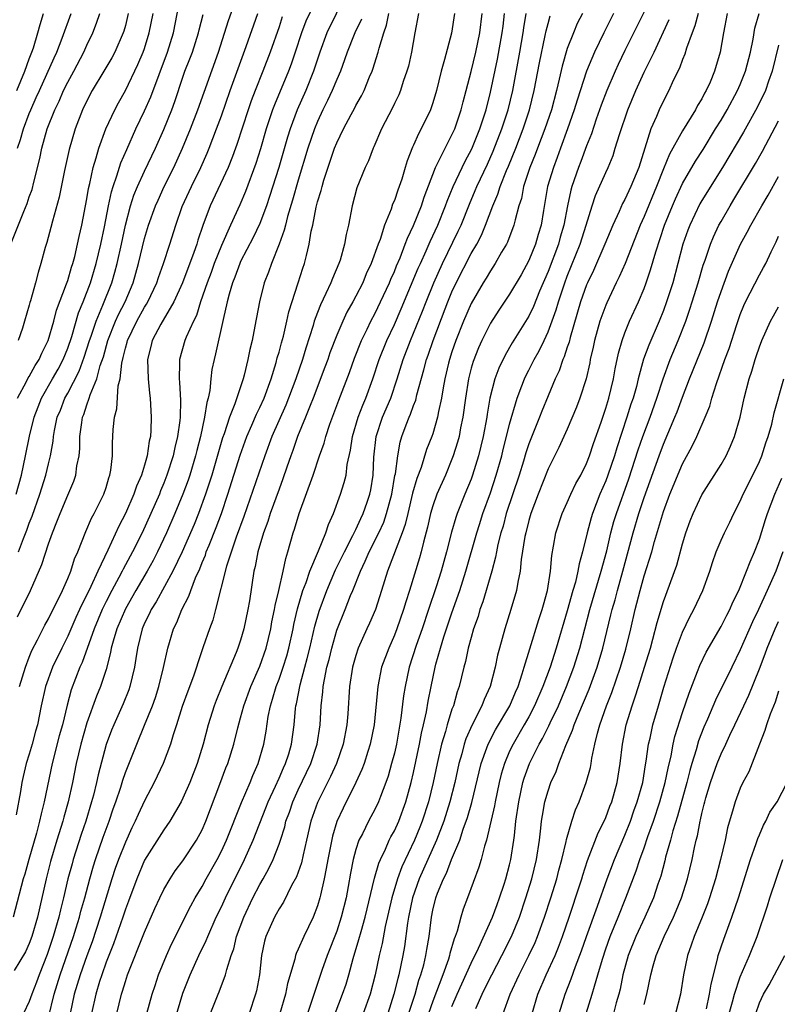
# Model space of a CAD drawing. Units: inches. Extents: x 2496512 to 2499000, y 1476000 to 1479000.
# Drawn here: x 2497234 to 2497313, y 1476098 to 1476200 of the extents above; entities that cross this region are included whole.
import ezdxf

# ---------------------------------------------------------------- set-up
doc = ezdxf.new("R2010")
doc.units = ezdxf.units.IN
doc.header["$MEASUREMENT"] = 0
doc.layers.add('LD24961476_2ft', color=226, linetype='Continuous')

msp = doc.modelspace()

# ---------------------------------------------------------------- linework, layer by layer
at = {"layer": 'LD24961476_2ft'}
for points, elevation in [([(2497265.11, 1476203), (2497263.79, 1476200.21), (2497263.33, 1476199), (2497262.69, 1476197), (2497262.27, 1476195.73), (2497262, 1476195), (2497260.51, 1476191.49), (2497260.32, 1476191), (2497259.65, 1476189), (2497259.07, 1476186.93), (2497258.6, 1476185.4), (2497257.52, 1476182.48), (2497256.91, 1476181.09), (2497255.94, 1476179), (2497255, 1476176.89), (2497254.25, 1476175), (2497253.93, 1476174.07), (2497253.52, 1476173), (2497252.84, 1476171), (2497252.4, 1476169.6), (2497252.09, 1476169), (2497251.33, 1476167.33), (2497251.2, 1476167), (2497250.63, 1476165), (2497250.65, 1476164.65), (2497250.6, 1476163), (2497250.65, 1476162.65), (2497250.74, 1476160.74), (2497250.69, 1476159), (2497250.67, 1476158.67), (2497250.43, 1476157), (2497250.14, 1476155.86), (2497249.97, 1476155), (2497249.33, 1476153), (2497249, 1476152.14), (2497248.66, 1476151.34), (2497248.54, 1476151), (2497247.66, 1476149), (2497246.74, 1476147), (2497245.75, 1476145), (2497244.78, 1476143.22), (2497244.68, 1476143), (2497244.33, 1476142.33), (2497243.6, 1476141), (2497243, 1476139.84), (2497242.58, 1476139), (2497241.74, 1476137), (2497240.5, 1476133.5), (2497240.27, 1476133), (2497239.36, 1476130.64), (2497238.94, 1476129.06), (2497238.45, 1476127), (2497238.13, 1476125.87), (2497237.37, 1476123), (2497236.56, 1476119), (2497236.24, 1476117.76), (2497236.08, 1476117), (2497235.74, 1476115.74), (2497234.95, 1476113), (2497234.53, 1476111.47), (2497234.38, 1476111), (2497233.33, 1476107)], 7952), ([(2497267.93, 1476203), (2497265.97, 1476199), (2497265.23, 1476197), (2497264.6, 1476195), (2497263.78, 1476193), (2497262.88, 1476191), (2497262.14, 1476189), (2497261.87, 1476188.13), (2497260.98, 1476185), (2497260.02, 1476181.98), (2497259.69, 1476181), (2497259, 1476179.16), (2497258.3, 1476177.7), (2497257, 1476175.2), (2497256.91, 1476175), (2497256.41, 1476173.59), (2497256.17, 1476173), (2497255.81, 1476171.81), (2497255.61, 1476171), (2497255.19, 1476169.19), (2497254.4, 1476165.6), (2497254.24, 1476165), (2497254.02, 1476163.98), (2497253.9, 1476163), (2497253.78, 1476161.78), (2497253.61, 1476161), (2497253.47, 1476160.53), (2497253.25, 1476159), (2497252.82, 1476157), (2497252.44, 1476155.56), (2497252.31, 1476155), (2497251.7, 1476153), (2497251.53, 1476152.47), (2497250.99, 1476151), (2497250.16, 1476149), (2497249.28, 1476147), (2497248.34, 1476145), (2497247.89, 1476144.11), (2497247.28, 1476143), (2497246.1, 1476141), (2497245, 1476139.09), (2497244.11, 1476137), (2497243.72, 1476135.72), (2497243.53, 1476135), (2497243.46, 1476134.54), (2497243, 1476132.78), (2497242.43, 1476131), (2497242.01, 1476129.99), (2497241, 1476127.23), (2497240.37, 1476125), (2497239.89, 1476123), (2497239.5, 1476121), (2497239.06, 1476119), (2497238.6, 1476117.4), (2497238.5, 1476117), (2497237.88, 1476115), (2497237.22, 1476112.78), (2497236.77, 1476111), (2497235.86, 1476107), (2497235.28, 1476105), (2497235, 1476104.25), (2497234.6, 1476103.4), (2497233.44, 1476101.44)], 7950), ([(2497233.63, 1476151), (2497234.18, 1476153), (2497234.62, 1476155), (2497235.04, 1476157.04), (2497235.51, 1476159), (2497235.91, 1476160.09), (2497236.28, 1476161), (2497237.43, 1476163), (2497238, 1476164), (2497238.53, 1476165), (2497239, 1476166.18), (2497239.42, 1476167.42), (2497240.14, 1476169.86), (2497240.61, 1476171), (2497241.37, 1476173), (2497241.97, 1476175), (2497242.46, 1476177), (2497242.83, 1476178.83), (2497243.24, 1476181), (2497243.55, 1476182.45), (2497243.72, 1476183), (2497244.13, 1476184.13), (2497244.54, 1476185.46), (2497245.14, 1476186.86), (2497246.1, 1476189), (2497247, 1476190.87), (2497247.65, 1476192.35), (2497249.38, 1476197), (2497250, 1476199), (2497250.79, 1476203)], 7962), ([(2497233.76, 1476138.24), (2497235.12, 1476141), (2497236.31, 1476143.69), (2497237, 1476145.84), (2497237.42, 1476147), (2497237.88, 1476148.12), (2497238.21, 1476149), (2497239, 1476150.89), (2497239.64, 1476152.36), (2497239.85, 1476153), (2497239.96, 1476153.96), (2497240.18, 1476155), (2497240.25, 1476155.75), (2497240.28, 1476157), (2497240.46, 1476158.46), (2497240.55, 1476159), (2497240.69, 1476159.31), (2497241, 1476160.31), (2497241.24, 1476161), (2497241.33, 1476161.33), (2497242.03, 1476163), (2497242.39, 1476164.39), (2497242.71, 1476165.29), (2497243.18, 1476167), (2497243.98, 1476169), (2497244.29, 1476169.71), (2497244.97, 1476171), (2497245.82, 1476173), (2497246.38, 1476175), (2497247, 1476177.6), (2497247.41, 1476179), (2497248.13, 1476181), (2497248.4, 1476181.6), (2497249.05, 1476183), (2497250.04, 1476185), (2497250.96, 1476187), (2497251.79, 1476189), (2497252.56, 1476191), (2497254.7, 1476197), (2497255.73, 1476200.27), (2497256.53, 1476202.53)], 7958), ([(2497233.12, 1476177.12), (2497234.42, 1476180.42), (2497234.77, 1476181.23), (2497235, 1476181.92), (2497235.29, 1476182.71), (2497235.46, 1476183.46), (2497236.09, 1476185.91), (2497236.3, 1476187), (2497236.87, 1476189), (2497237.66, 1476191), (2497238.1, 1476191.9), (2497238.57, 1476193), (2497239, 1476193.86), (2497239.63, 1476195), (2497240.68, 1476197), (2497241, 1476197.73), (2497241.61, 1476199), (2497242, 1476200), (2497242.34, 1476201)], 7968), ([(2497261.34, 1476200.66), (2497261, 1476199.62), (2497260.09, 1476197), (2497259.32, 1476195), (2497258.5, 1476193), (2497258.09, 1476191.91), (2497257.77, 1476191), (2497256.62, 1476187.38), (2497256.48, 1476187), (2497256.14, 1476186.14), (2497255.72, 1476185), (2497253.82, 1476181), (2497253.06, 1476178.94), (2497252.56, 1476177.44), (2497252.44, 1476177), (2497252.14, 1476176.14), (2497250.95, 1476173), (2497250.06, 1476171), (2497248.7, 1476168.7), (2497247.79, 1476167), (2497247.64, 1476166.36), (2497247.3, 1476165), (2497247.38, 1476163), (2497247.52, 1476161.52), (2497247.59, 1476161), (2497247.69, 1476159), (2497247.66, 1476157.66), (2497247.61, 1476157), (2497247.49, 1476156.51), (2497247.28, 1476155), (2497247, 1476154.02), (2497246.68, 1476153), (2497246.16, 1476151.84), (2497245.9, 1476151), (2497245.02, 1476149), (2497244.31, 1476147.69), (2497243.19, 1476145.19), (2497242.14, 1476143), (2497241.4, 1476141.4), (2497240.22, 1476139), (2497239.84, 1476138.16), (2497239, 1476136.23), (2497238.38, 1476135), (2497237.42, 1476133), (2497236.69, 1476131), (2497236.25, 1476129), (2497235.85, 1476127), (2497235.66, 1476126.34), (2497235.3, 1476125), (2497235, 1476123.97), (2497234.69, 1476123), (2497234.36, 1476121.64), (2497234.22, 1476121), (2497234.08, 1476120.08), (2497233.65, 1476117.65)], 7954), ([(2497233.72, 1476193), (2497234.55, 1476195), (2497235, 1476196.28), (2497235.28, 1476197), (2497235.43, 1476197.43), (2497235.9, 1476199), (2497236.13, 1476199.87), (2497236.49, 1476201)], 7972), ([(2497233.78, 1476161), (2497234.71, 1476162.71), (2497234.9, 1476163.1), (2497235, 1476163.25), (2497235.62, 1476164.38), (2497236.02, 1476165), (2497236.31, 1476165.69), (2497236.96, 1476167), (2497237.55, 1476169), (2497237.85, 1476170.15), (2497238.88, 1476172.88), (2497239, 1476173.25), (2497239.39, 1476174.61), (2497239.53, 1476175), (2497239.73, 1476175.73), (2497240.03, 1476177), (2497240.19, 1476177.81), (2497240.46, 1476179), (2497241, 1476181.73), (2497241.18, 1476182.82), (2497241.31, 1476183.31), (2497241.66, 1476185), (2497241.98, 1476185.98), (2497242.24, 1476187), (2497242.96, 1476189), (2497243.89, 1476191), (2497244.28, 1476191.73), (2497245, 1476193), (2497246.31, 1476195.69), (2497246.87, 1476197), (2497247, 1476197.38), (2497247.49, 1476199), (2497247.88, 1476201)], 7964), ([(2497233.79, 1476187), (2497234.09, 1476187.91), (2497234.4, 1476189), (2497235, 1476190.6), (2497235.16, 1476191), (2497235.73, 1476192.27), (2497236.05, 1476193), (2497237.59, 1476196.41), (2497237.87, 1476197), (2497238.44, 1476198.44), (2497239.36, 1476201)], 7970), ([(2497245.3, 1476201), (2497245, 1476199.76), (2497244.84, 1476199.16), (2497244.78, 1476199), (2497243.9, 1476197), (2497243.59, 1476196.41), (2497242.77, 1476195), (2497241.56, 1476193), (2497241, 1476191.93), (2497240.55, 1476191), (2497239.78, 1476189), (2497239.14, 1476186.86), (2497238.66, 1476184.66), (2497238.11, 1476181.89), (2497237.41, 1476179.41), (2497237.25, 1476178.75), (2497236.83, 1476177.17), (2497236.66, 1476176.66), (2497236.22, 1476175), (2497235.92, 1476174.08), (2497235.64, 1476173), (2497235.13, 1476171.13), (2497235.06, 1476170.94), (2497235, 1476170.67), (2497234.51, 1476169), (2497234.29, 1476168.29), (2497233.85, 1476167)], 7966), ([(2497233.88, 1476145), (2497234.4, 1476146.4), (2497234.75, 1476147.25), (2497235, 1476147.98), (2497235.29, 1476148.71), (2497236.09, 1476151), (2497236.72, 1476153), (2497237, 1476154.17), (2497237.22, 1476155), (2497237.49, 1476156.51), (2497237.53, 1476157), (2497237.63, 1476157.63), (2497237.92, 1476159), (2497238.24, 1476159.76), (2497238.71, 1476161), (2497239, 1476161.51), (2497240.19, 1476163.81), (2497240.73, 1476165.27), (2497241.28, 1476167), (2497241.45, 1476167.45), (2497241.96, 1476169), (2497242.67, 1476170.67), (2497243.58, 1476173), (2497243.91, 1476174.09), (2497244.14, 1476175), (2497244.59, 1476177), (2497245.01, 1476179), (2497245.54, 1476181), (2497245.9, 1476182.1), (2497246.28, 1476183), (2497247, 1476184.6), (2497248.13, 1476187), (2497249, 1476188.95), (2497249.83, 1476191), (2497250.15, 1476191.85), (2497251, 1476194.4), (2497251.21, 1476195), (2497251.72, 1476196.28), (2497251.99, 1476197), (2497252.63, 1476199), (2497252.69, 1476199.31), (2497253.1, 1476200.9)], 7960), ([(2497233.98, 1476131), (2497234.61, 1476133), (2497235, 1476134.04), (2497235.27, 1476134.73), (2497235.87, 1476135.87), (2497236.61, 1476137.39), (2497237, 1476138.05), (2497237.31, 1476138.69), (2497237.97, 1476139.97), (2497238.45, 1476141), (2497239, 1476142.25), (2497239.31, 1476143), (2497239.72, 1476144.28), (2497240.06, 1476145), (2497240.89, 1476147.11), (2497241.49, 1476148.51), (2497241.76, 1476149), (2497242.77, 1476151), (2497243, 1476151.7), (2497243.29, 1476152.71), (2497243.4, 1476153), (2497243.5, 1476153.5), (2497243.65, 1476155), (2497243.66, 1476156.34), (2497243.71, 1476157), (2497243.73, 1476157.73), (2497243.86, 1476159), (2497244.11, 1476159.89), (2497244.26, 1476162.26), (2497244.46, 1476163), (2497244.62, 1476164.62), (2497244.78, 1476165.22), (2497245, 1476166.21), (2497245.18, 1476166.82), (2497245.21, 1476167), (2497246.18, 1476169), (2497247, 1476170.45), (2497247.22, 1476170.78), (2497247.34, 1476171), (2497248.28, 1476173), (2497248.45, 1476173.55), (2497248.96, 1476175), (2497249.62, 1476177), (2497250.24, 1476179), (2497250.92, 1476180.92), (2497251.87, 1476183), (2497252.86, 1476185), (2497253.52, 1476186.48), (2497253.74, 1476187), (2497254.5, 1476189), (2497255, 1476190.36), (2497255.92, 1476193), (2497257.57, 1476197.57), (2497258.78, 1476201)], 7956), ([(2497237, 1476096.57), (2497237.6, 1476099), (2497238.21, 1476101), (2497239.61, 1476105), (2497239.89, 1476105.89), (2497240.22, 1476107), (2497240.38, 1476107.62), (2497240.77, 1476109), (2497241.29, 1476111), (2497241.67, 1476112.33), (2497241.89, 1476113), (2497242.69, 1476115.31), (2497243.32, 1476117), (2497243.74, 1476118.26), (2497244.01, 1476119), (2497244.52, 1476120.52), (2497244.73, 1476121.27), (2497245, 1476122.04), (2497246.18, 1476125), (2497247.01, 1476126.99), (2497247.82, 1476129), (2497248.13, 1476129.87), (2497248.49, 1476131), (2497248.98, 1476132.98), (2497249.42, 1476135), (2497250.02, 1476137), (2497250.35, 1476137.65), (2497250.87, 1476139), (2497251.61, 1476140.39), (2497251.8, 1476141), (2497252.32, 1476142.32), (2497252.75, 1476143.25), (2497253, 1476143.89), (2497253.33, 1476144.67), (2497253.43, 1476145), (2497253.71, 1476145.71), (2497254.46, 1476147.54), (2497255, 1476149), (2497255.68, 1476151), (2497256.95, 1476155.05), (2497257.48, 1476156.52), (2497257.66, 1476157), (2497258.18, 1476158.18), (2497258.66, 1476159.34), (2497259, 1476160.02), (2497259.44, 1476161), (2497260.17, 1476163), (2497260.7, 1476164.7), (2497260.82, 1476165.18), (2497261, 1476165.78), (2497261.25, 1476166.75), (2497261.45, 1476167.45), (2497261.82, 1476169), (2497262.02, 1476169.98), (2497263, 1476172.99), (2497263.47, 1476174.53), (2497263.65, 1476175), (2497263.84, 1476175.84), (2497264.14, 1476177), (2497264.35, 1476178.35), (2497264.5, 1476179), (2497264.86, 1476180.86), (2497265, 1476181.4), (2497265.39, 1476182.61), (2497265.47, 1476183), (2497265.66, 1476183.66), (2497266.78, 1476187), (2497267, 1476187.55), (2497267.71, 1476189), (2497268.51, 1476190.51), (2497268.86, 1476191.14), (2497269, 1476191.43), (2497269.57, 1476192.43), (2497269.85, 1476193), (2497270.42, 1476194.42), (2497270.68, 1476195), (2497270.77, 1476195.23), (2497271.32, 1476197), (2497271.41, 1476197.41), (2497271.89, 1476199), (2497272.19, 1476199.81), (2497272.44, 1476201)], 7946), ([(2497275.53, 1476201), (2497275.14, 1476199), (2497274.79, 1476197), (2497274.46, 1476195.54), (2497274.31, 1476195), (2497273.93, 1476193.93), (2497273.64, 1476193), (2497273.46, 1476192.54), (2497273, 1476191.64), (2497272.8, 1476191.2), (2497271.67, 1476189), (2497270.87, 1476187.13), (2497270.8, 1476187), (2497270.31, 1476185.69), (2497269.97, 1476185), (2497269.11, 1476182.89), (2497268.61, 1476181), (2497268.22, 1476179), (2497267.98, 1476178.02), (2497267.82, 1476177), (2497267.35, 1476175.35), (2497267.23, 1476175), (2497266.55, 1476173.45), (2497266.38, 1476173), (2497265.87, 1476171.87), (2497265.3, 1476170.7), (2497265, 1476169.92), (2497264.67, 1476169), (2497264.54, 1476168.54), (2497263.79, 1476166.21), (2497263.43, 1476165), (2497262.75, 1476163), (2497262, 1476161), (2497261.72, 1476160.28), (2497260.26, 1476157), (2497259.51, 1476155), (2497257.32, 1476148.68), (2497256.53, 1476146.53), (2497255.53, 1476143.53), (2497254.39, 1476139), (2497254.09, 1476137.91), (2497253.75, 1476137), (2497253.11, 1476135.11), (2497252.54, 1476133.46), (2497252.4, 1476133), (2497252.09, 1476132.09), (2497251.49, 1476130.51), (2497250.92, 1476128.92), (2497250.32, 1476127), (2497249.97, 1476125.97), (2497249.69, 1476125), (2497248.94, 1476123), (2497248.33, 1476121.67), (2497248, 1476121), (2497247, 1476119.12), (2497246.32, 1476117.68), (2497246.03, 1476117), (2497245.69, 1476116.31), (2497245, 1476114.82), (2497244.28, 1476113), (2497243.94, 1476112.06), (2497243.6, 1476111), (2497242.39, 1476107), (2497241.55, 1476104.45), (2497241, 1476102.99), (2497240.3, 1476101), (2497239.69, 1476099), (2497239.26, 1476097)], 7944), ([(2497279.26, 1476201), (2497278.95, 1476198.95), (2497278.23, 1476196.23), (2497277.87, 1476195), (2497277.38, 1476193), (2497277, 1476191.72), (2497276.82, 1476191.18), (2497276.75, 1476191), (2497275.8, 1476189), (2497275.5, 1476188.5), (2497275, 1476187.31), (2497274.9, 1476187.1), (2497274.33, 1476185.67), (2497274.14, 1476185), (2497273.77, 1476183.77), (2497273.51, 1476183), (2497273.37, 1476182.63), (2497273, 1476181.56), (2497272.82, 1476181.18), (2497272.66, 1476180.66), (2497271.98, 1476179), (2497271.51, 1476177.51), (2497271.31, 1476177), (2497270.58, 1476175), (2497270.08, 1476173.92), (2497269.71, 1476173), (2497269, 1476171.59), (2497268.68, 1476171), (2497268.07, 1476169.93), (2497267.63, 1476169), (2497267, 1476167.54), (2497266.3, 1476165.7), (2497266.07, 1476165), (2497265.78, 1476164.22), (2497264.55, 1476161), (2497264.23, 1476160.23), (2497263.75, 1476159), (2497262.93, 1476157), (2497262.44, 1476155.56), (2497262.22, 1476155), (2497261.81, 1476153.81), (2497261.41, 1476152.59), (2497261, 1476151.52), (2497260.09, 1476149), (2497259.83, 1476148.17), (2497259.38, 1476147), (2497258.79, 1476145), (2497258.51, 1476143.49), (2497258.38, 1476143), (2497257.91, 1476139.91), (2497257.75, 1476139), (2497257.35, 1476137), (2497257, 1476135.81), (2497256.72, 1476135), (2497256.55, 1476134.55), (2497255.06, 1476131), (2497254.46, 1476129.54), (2497254.26, 1476129), (2497253.62, 1476127), (2497253.09, 1476125), (2497252.47, 1476123), (2497251.7, 1476121), (2497251, 1476119.38), (2497250.81, 1476119), (2497249.64, 1476117), (2497249, 1476116.09), (2497247, 1476112.95), (2497246.18, 1476111), (2497245.33, 1476108.67), (2497245, 1476107.83), (2497244.73, 1476107), (2497243.77, 1476104.23), (2497243, 1476102.32), (2497242.54, 1476101), (2497242.31, 1476100.31), (2497241.92, 1476099), (2497241.49, 1476097)], 7942), ([(2497243.9, 1476096.1), (2497244.61, 1476099), (2497244.71, 1476099.29), (2497245, 1476100.31), (2497245.23, 1476101), (2497247, 1476105.44), (2497248.08, 1476107.92), (2497248.58, 1476109), (2497249, 1476109.87), (2497249.65, 1476111), (2497250.19, 1476111.81), (2497251, 1476112.87), (2497252.41, 1476115), (2497253, 1476116.1), (2497253.39, 1476117), (2497254.85, 1476120.85), (2497255.47, 1476122.53), (2497255.66, 1476123), (2497256.28, 1476125), (2497256.7, 1476126.7), (2497257, 1476127.74), (2497257.34, 1476129), (2497258.06, 1476131), (2497259, 1476133.13), (2497259.66, 1476135), (2497260.13, 1476137), (2497260.26, 1476137.74), (2497260.52, 1476139), (2497260.58, 1476139.42), (2497260.98, 1476141), (2497261.43, 1476143), (2497261.69, 1476144.31), (2497261.92, 1476145), (2497262.48, 1476147), (2497262.62, 1476147.38), (2497263.11, 1476149), (2497264.54, 1476153), (2497265.22, 1476155), (2497265.69, 1476156.32), (2497265.86, 1476157), (2497266.28, 1476158.28), (2497267.21, 1476160.79), (2497268.32, 1476163.68), (2497268.85, 1476165.15), (2497269.59, 1476167), (2497270.16, 1476168.16), (2497270.56, 1476169), (2497271, 1476169.82), (2497271.57, 1476171), (2497272.49, 1476173), (2497272.63, 1476173.37), (2497273, 1476174.18), (2497273.23, 1476174.77), (2497273.59, 1476175.59), (2497274.14, 1476177), (2497274.36, 1476177.64), (2497275, 1476178.94), (2497275.83, 1476181), (2497276.11, 1476181.89), (2497277.28, 1476185), (2497277.61, 1476185.61), (2497278.28, 1476187), (2497279, 1476188.37), (2497279.29, 1476189), (2497279.97, 1476191), (2497280.17, 1476191.83), (2497280.49, 1476193), (2497281, 1476194.97), (2497281.49, 1476197), (2497281.9, 1476199), (2497282.14, 1476201)], 7940), ([(2497247.24, 1476097), (2497247.8, 1476099), (2497248.09, 1476099.91), (2497248.46, 1476101), (2497249.29, 1476103), (2497249.82, 1476104.18), (2497251.81, 1476108.19), (2497252.26, 1476109), (2497253, 1476110.21), (2497253.43, 1476111), (2497254.55, 1476113), (2497255, 1476113.87), (2497255.52, 1476115), (2497257.08, 1476118.92), (2497257.98, 1476121), (2497258.26, 1476121.74), (2497258.84, 1476123), (2497259.42, 1476125), (2497259.66, 1476126.34), (2497259.87, 1476127.87), (2497260.1, 1476129), (2497260.33, 1476129.67), (2497260.7, 1476131), (2497261, 1476131.75), (2497261.44, 1476133), (2497261.81, 1476134.19), (2497262.03, 1476135), (2497262.46, 1476137), (2497262.54, 1476137.46), (2497262.92, 1476139.08), (2497263.49, 1476141), (2497263.81, 1476141.81), (2497264.21, 1476143), (2497265.11, 1476145.1), (2497265.88, 1476147), (2497266.14, 1476147.86), (2497266.67, 1476149), (2497267.41, 1476151), (2497267.79, 1476152.21), (2497267.98, 1476153), (2497268.1, 1476154.1), (2497268.43, 1476155.57), (2497268.65, 1476157), (2497269.25, 1476159), (2497269.72, 1476160.28), (2497270.03, 1476161), (2497270.77, 1476163), (2497271.43, 1476165), (2497272.22, 1476167), (2497273, 1476168.65), (2497273.72, 1476170.28), (2497275.49, 1476174.51), (2497275.71, 1476175), (2497276.31, 1476176.31), (2497276.72, 1476177.28), (2497277.54, 1476179), (2497278.34, 1476181), (2497278.51, 1476181.49), (2497279.11, 1476183), (2497280.06, 1476185), (2497280.37, 1476185.63), (2497281.08, 1476186.92), (2497281.9, 1476189), (2497282.54, 1476191), (2497283, 1476192.82), (2497283.73, 1476196.27), (2497284.23, 1476199), (2497284.31, 1476199.69), (2497284.48, 1476201)], 7938), ([(2497250.05, 1476095.95), (2497251, 1476099.11), (2497251.74, 1476101), (2497252.66, 1476103), (2497253.43, 1476104.57), (2497253.58, 1476105), (2497254.47, 1476107), (2497255, 1476108.09), (2497255.42, 1476109), (2497257.41, 1476113), (2497258.3, 1476115), (2497259.64, 1476118.36), (2497259.88, 1476119), (2497260.64, 1476120.64), (2497261, 1476121.45), (2497261.46, 1476122.54), (2497261.68, 1476123), (2497262.01, 1476124.01), (2497262.3, 1476125), (2497262.57, 1476127), (2497262.71, 1476128.71), (2497262.75, 1476129), (2497262.81, 1476129.19), (2497263.18, 1476131.18), (2497263.69, 1476133), (2497263.91, 1476133.91), (2497264.2, 1476135), (2497264.72, 1476137.28), (2497265.16, 1476138.84), (2497265.97, 1476141), (2497266.88, 1476143.12), (2497267.55, 1476144.45), (2497267.81, 1476145), (2497268.69, 1476146.69), (2497268.88, 1476147.12), (2497269, 1476147.33), (2497269.51, 1476148.49), (2497269.76, 1476149), (2497270.16, 1476150.16), (2497270.45, 1476151), (2497270.54, 1476151.47), (2497270.78, 1476153), (2497270.86, 1476154.86), (2497271.12, 1476157), (2497271.78, 1476159), (2497272.62, 1476161), (2497273.31, 1476163), (2497273.92, 1476165), (2497274.68, 1476167), (2497275, 1476167.75), (2497275.94, 1476170.06), (2497276.3, 1476171), (2497277.11, 1476173), (2497278.01, 1476175), (2497279.65, 1476178.35), (2497279.95, 1476179), (2497280.82, 1476181.18), (2497281.42, 1476182.58), (2497281.58, 1476183), (2497282.68, 1476185.32), (2497283.3, 1476186.7), (2497284.18, 1476189), (2497284.83, 1476191), (2497285.32, 1476193), (2497286.07, 1476197), (2497286.41, 1476199), (2497286.48, 1476199.52), (2497286.73, 1476201)], 7936), ([(2497253.61, 1476096.39), (2497254.66, 1476099), (2497254.77, 1476099.23), (2497255.44, 1476101), (2497255.56, 1476101.56), (2497256.03, 1476103), (2497256.29, 1476103.71), (2497256.58, 1476105), (2497257.32, 1476107), (2497258.28, 1476109), (2497259, 1476110.39), (2497259.36, 1476111), (2497259.94, 1476112.06), (2497260.39, 1476113), (2497261, 1476114.6), (2497261.14, 1476115), (2497261.59, 1476116.41), (2497261.72, 1476117), (2497262.07, 1476117.93), (2497262.43, 1476119), (2497263, 1476120.24), (2497264.31, 1476123), (2497264.98, 1476125), (2497265.29, 1476127), (2497265.4, 1476129), (2497265.57, 1476130.43), (2497265.6, 1476131), (2497265.72, 1476131.72), (2497265.99, 1476133), (2497266.2, 1476133.8), (2497266.48, 1476135), (2497267, 1476136.86), (2497267.88, 1476139), (2497268.45, 1476140.45), (2497268.68, 1476141), (2497269.47, 1476143), (2497269.98, 1476144.02), (2497270.38, 1476145), (2497271.38, 1476147), (2497271.89, 1476148.11), (2497272.18, 1476149), (2497272.73, 1476151), (2497273.06, 1476152.94), (2497273.11, 1476153.11), (2497273.35, 1476155), (2497273.6, 1476156.4), (2497273.78, 1476157), (2497274.23, 1476158.23), (2497274.53, 1476159), (2497274.68, 1476159.32), (2497275, 1476160.24), (2497275.22, 1476160.78), (2497275.34, 1476161.34), (2497276.07, 1476163.93), (2497276.34, 1476165), (2497276.52, 1476165.48), (2497277.03, 1476167), (2497278.29, 1476170.29), (2497278.57, 1476171), (2497279, 1476172.04), (2497279.45, 1476173), (2497281, 1476176.03), (2497281.57, 1476177), (2497282.06, 1476177.94), (2497282.5, 1476179), (2497283.26, 1476181), (2497283.78, 1476182.22), (2497284.01, 1476183), (2497284.67, 1476184.67), (2497284.87, 1476185.13), (2497285.63, 1476187), (2497286.4, 1476189), (2497287.08, 1476191), (2497287.57, 1476193), (2497288.11, 1476195.89), (2497288.71, 1476198.71), (2497288.8, 1476199.2), (2497289, 1476199.98), (2497289.23, 1476200.77)], 7934), ([(2497292.59, 1476201), (2497292.04, 1476199.96), (2497291.63, 1476199), (2497291, 1476197.37), (2497290.46, 1476195.54), (2497290.16, 1476194.16), (2497289.87, 1476193), (2497289.34, 1476191), (2497288.66, 1476189), (2497287.89, 1476187), (2497287.66, 1476186.34), (2497287.11, 1476185), (2497286.46, 1476183), (2497286.22, 1476181.78), (2497285.96, 1476181), (2497285.56, 1476179.56), (2497285.45, 1476179), (2497284.78, 1476177.22), (2497284.66, 1476177), (2497284.17, 1476176.17), (2497283.51, 1476175), (2497283, 1476174.25), (2497282.54, 1476173.46), (2497282.25, 1476173), (2497281, 1476170.84), (2497280.21, 1476169), (2497279.41, 1476167), (2497279, 1476165.83), (2497278.73, 1476165), (2497278.64, 1476164.64), (2497278.25, 1476163), (2497278.08, 1476162.08), (2497277.92, 1476161), (2497277.6, 1476159.6), (2497277.5, 1476159), (2497277, 1476157.3), (2497276.9, 1476157), (2497276.36, 1476155.64), (2497275.79, 1476153.79), (2497275.35, 1476152.65), (2497274.9, 1476151.1), (2497274.39, 1476149), (2497274.14, 1476147.86), (2497273.83, 1476147), (2497272.3, 1476143), (2497271.68, 1476141), (2497271.04, 1476139), (2497270.42, 1476137.58), (2497270.14, 1476137), (2497269.24, 1476135), (2497269, 1476134.24), (2497268.73, 1476133.27), (2497268.66, 1476133), (2497268.34, 1476131), (2497268.15, 1476128.15), (2497268.05, 1476127), (2497267.67, 1476125), (2497266.97, 1476123), (2497266.37, 1476121.63), (2497265, 1476118.94), (2497264.32, 1476117), (2497263.86, 1476115), (2497263.5, 1476113.5), (2497263.33, 1476112.67), (2497262.8, 1476111.2), (2497262.31, 1476110.31), (2497261.45, 1476108.55), (2497261, 1476107.87), (2497260.7, 1476107.3), (2497260.53, 1476107), (2497259.64, 1476105), (2497259.5, 1476104.5), (2497259.18, 1476103), (2497258.95, 1476101), (2497258.65, 1476099.35), (2497258.56, 1476099), (2497257.88, 1476097)], 7932), ([(2497295.82, 1476201), (2497294.79, 1476199), (2497293.84, 1476197), (2497293, 1476195), (2497292.02, 1476191.98), (2497291.73, 1476191), (2497291.03, 1476189), (2497290.29, 1476187), (2497289.96, 1476186.04), (2497289.55, 1476185), (2497288.95, 1476183), (2497288.51, 1476180.51), (2497288.27, 1476179), (2497287.97, 1476178.03), (2497287.68, 1476177), (2497287, 1476175.32), (2497286.19, 1476173.81), (2497285, 1476171.8), (2497283.86, 1476170.14), (2497283, 1476168.79), (2497282.12, 1476167), (2497281.77, 1476166.23), (2497281.2, 1476164.8), (2497281, 1476164.1), (2497280.71, 1476163), (2497280.4, 1476161), (2497280.14, 1476159), (2497279.9, 1476157.9), (2497279.73, 1476157), (2497279.58, 1476156.42), (2497279.13, 1476155), (2497279, 1476154.65), (2497278.31, 1476153), (2497277.42, 1476151), (2497277, 1476149.81), (2497276.76, 1476149), (2497276.44, 1476147.56), (2497276.03, 1476146.03), (2497275.78, 1476145), (2497275.61, 1476144.39), (2497274.59, 1476141), (2497274.19, 1476139.81), (2497273.97, 1476139), (2497273.26, 1476137), (2497273, 1476136.33), (2497272.41, 1476135), (2497271.68, 1476133), (2497271.28, 1476131), (2497270.9, 1476127), (2497270.5, 1476125), (2497270.24, 1476124.24), (2497269.85, 1476123), (2497269.63, 1476122.37), (2497269, 1476121), (2497267.67, 1476118.33), (2497267.03, 1476116.97), (2497266.56, 1476115.44), (2497266.06, 1476113), (2497265.92, 1476112.08), (2497265.69, 1476111), (2497265.3, 1476109.3), (2497265.25, 1476109), (2497265, 1476108.18), (2497264.54, 1476107), (2497263.57, 1476105), (2497263, 1476103.67), (2497262.78, 1476103.22), (2497262.71, 1476103), (2497262.64, 1476102.64), (2497261.89, 1476100.11), (2497261.67, 1476099), (2497261.09, 1476097)], 7930), ([(2497299, 1476201.19), (2497297, 1476197.17), (2497296.29, 1476195.71), (2497295.97, 1476195), (2497295.11, 1476193), (2497294.54, 1476191.46), (2497294.02, 1476190.02), (2497293.51, 1476188.49), (2497293, 1476187.25), (2497292.4, 1476185.6), (2497292.17, 1476185), (2497291.48, 1476183), (2497291.37, 1476182.63), (2497291.01, 1476181), (2497290.64, 1476179), (2497290.27, 1476177.73), (2497290.07, 1476177), (2497289, 1476174.18), (2497288.12, 1476172.12), (2497287.47, 1476170.53), (2497287, 1476169.54), (2497285.26, 1476166.74), (2497284.53, 1476165.47), (2497283.88, 1476164.12), (2497283.46, 1476163), (2497282.94, 1476161), (2497282.66, 1476159.34), (2497282.62, 1476159), (2497282.25, 1476157), (2497281.77, 1476155), (2497281.15, 1476153), (2497281, 1476152.57), (2497280.35, 1476151), (2497279.55, 1476149), (2497279.41, 1476148.59), (2497278.95, 1476147.05), (2497278.42, 1476145), (2497277.86, 1476143), (2497277.35, 1476141.35), (2497276.57, 1476139), (2497275.89, 1476137), (2497275.28, 1476135.28), (2497274.53, 1476133), (2497274.11, 1476131), (2497273.96, 1476130.04), (2497273.69, 1476127.69), (2497273.21, 1476125), (2497273, 1476124.07), (2497272.72, 1476123), (2497272.34, 1476121.66), (2497272.11, 1476121), (2497271.55, 1476119.55), (2497271.35, 1476119), (2497271, 1476118.26), (2497270.32, 1476117), (2497269.68, 1476115.68), (2497269.32, 1476115), (2497269, 1476114.05), (2497268.71, 1476113), (2497268.43, 1476111.57), (2497268.21, 1476110.21), (2497267.99, 1476109), (2497267.48, 1476107), (2497267, 1476105.56), (2497266.01, 1476103), (2497265.46, 1476101.46), (2497264.45, 1476098.45), (2497263.95, 1476097)], 7928), ([(2497304.61, 1476201), (2497304.28, 1476199.72), (2497304, 1476199), (2497303.41, 1476197.41), (2497303.23, 1476196.77), (2497303, 1476196.23), (2497302.68, 1476195.32), (2497302.03, 1476194.03), (2497301.56, 1476193), (2497301, 1476191.94), (2497300.57, 1476191), (2497300.28, 1476190.28), (2497299.71, 1476189), (2497299.06, 1476187), (2497298.43, 1476185), (2497297.63, 1476183), (2497297, 1476181.66), (2497296.76, 1476181.24), (2497296.4, 1476180.4), (2497295.75, 1476179), (2497294.92, 1476177), (2497293.72, 1476174.28), (2497293.09, 1476173), (2497293, 1476172.78), (2497292.39, 1476171), (2497291.29, 1476167.29), (2497291.18, 1476166.82), (2497291, 1476166.3), (2497290.69, 1476165.31), (2497290.54, 1476165), (2497290.16, 1476163.85), (2497289.73, 1476163), (2497289, 1476161.25), (2497288.35, 1476159.65), (2497288.1, 1476159), (2497287, 1476156.25), (2497286.69, 1476155.31), (2497286.43, 1476154.43), (2497285.98, 1476153), (2497284.65, 1476149), (2497284.31, 1476147.69), (2497284.09, 1476147), (2497283.78, 1476145.78), (2497283.62, 1476145), (2497283.53, 1476144.47), (2497283.13, 1476143), (2497282.2, 1476139.8), (2497281.91, 1476139), (2497281.71, 1476138.29), (2497281.25, 1476137), (2497281, 1476136.11), (2497280.7, 1476135), (2497280.39, 1476133.61), (2497280.23, 1476133), (2497279.74, 1476131), (2497279.54, 1476130.46), (2497279.14, 1476129), (2497279, 1476128.64), (2497278.49, 1476127), (2497278.31, 1476126.31), (2497277.92, 1476125), (2497277.46, 1476123), (2497277.05, 1476121), (2497276.56, 1476119), (2497275.91, 1476117), (2497275.65, 1476116.35), (2497275.09, 1476115), (2497273.77, 1476112.23), (2497273.33, 1476111), (2497272.73, 1476109), (2497272.05, 1476106.05), (2497271.73, 1476104.27), (2497271.43, 1476103), (2497271.01, 1476101), (2497270.47, 1476099), (2497269.75, 1476097)], 7924), ([(2497307.63, 1476201), (2497307.25, 1476199), (2497306.92, 1476197), (2497306.34, 1476195), (2497305.87, 1476193.87), (2497305.47, 1476193), (2497305.29, 1476192.71), (2497305, 1476192.13), (2497304.57, 1476191.43), (2497304.35, 1476191), (2497303, 1476188.81), (2497301.63, 1476186.37), (2497301, 1476184.84), (2497300.29, 1476183), (2497299, 1476179.88), (2497298.59, 1476179), (2497297.01, 1476174.99), (2497296.4, 1476173.6), (2497296.08, 1476173), (2497295.1, 1476170.9), (2497295, 1476170.65), (2497294.4, 1476169), (2497293.82, 1476167), (2497293.69, 1476166.31), (2497293.39, 1476165), (2497293.33, 1476164.67), (2497292.96, 1476163), (2497292.32, 1476161), (2497291.96, 1476160.04), (2497291, 1476157.78), (2497290.13, 1476155.87), (2497289, 1476153.64), (2497287.96, 1476151), (2497287.22, 1476149), (2497287, 1476148.26), (2497286.68, 1476147), (2497286.59, 1476146.59), (2497286.21, 1476144.2), (2497286.1, 1476143), (2497285.85, 1476141.85), (2497285.73, 1476141), (2497285.14, 1476139), (2497284.5, 1476137), (2497283.93, 1476135), (2497283.74, 1476134.26), (2497283.48, 1476133), (2497282.98, 1476131), (2497282.35, 1476129.65), (2497282.12, 1476129), (2497281.09, 1476127), (2497280.44, 1476125.56), (2497280.27, 1476125), (2497280.01, 1476124.01), (2497279.72, 1476123), (2497279.29, 1476121), (2497278.79, 1476119), (2497278.15, 1476117), (2497277.39, 1476115), (2497275.59, 1476111), (2497274.89, 1476109), (2497274.49, 1476107), (2497274.38, 1476106.38), (2497274.05, 1476103.95), (2497273.89, 1476103), (2497273.47, 1476101), (2497273.36, 1476100.64), (2497272.96, 1476099), (2497272.31, 1476097)], 7922), ([(2497273.84, 1476095), (2497275.15, 1476099), (2497275.56, 1476100.44), (2497275.76, 1476101), (2497276.06, 1476102.06), (2497276.28, 1476103), (2497276.37, 1476103.63), (2497276.61, 1476105), (2497276.86, 1476107), (2497277, 1476107.72), (2497277.32, 1476109), (2497277.5, 1476109.5), (2497278.11, 1476111), (2497278.42, 1476111.58), (2497278.96, 1476113), (2497279.8, 1476115), (2497280.17, 1476116.17), (2497280.62, 1476117.38), (2497281.07, 1476118.93), (2497282.04, 1476123), (2497282.63, 1476124.63), (2497282.75, 1476125), (2497283.52, 1476126.48), (2497285.02, 1476129), (2497285.6, 1476130.4), (2497285.88, 1476131), (2497286.32, 1476132.32), (2497286.51, 1476133), (2497287.09, 1476134.91), (2497288.04, 1476137.96), (2497288.4, 1476139), (2497288.52, 1476139.48), (2497288.95, 1476141), (2497289.26, 1476143), (2497289.39, 1476144.61), (2497289.58, 1476145.58), (2497289.82, 1476147), (2497290.48, 1476149), (2497291, 1476150.13), (2497291.38, 1476151), (2497291.9, 1476152.1), (2497292.41, 1476153), (2497293, 1476154.21), (2497293.3, 1476155), (2497293.72, 1476156.28), (2497294.51, 1476158.51), (2497295, 1476159.95), (2497295.32, 1476161), (2497295.8, 1476163), (2497295.97, 1476164.03), (2497296.32, 1476165.68), (2497296.7, 1476167), (2497297, 1476167.79), (2497297.49, 1476169), (2497298.41, 1476171), (2497299, 1476172.41), (2497299.22, 1476173), (2497299.67, 1476174.33), (2497300.2, 1476176.2), (2497301.12, 1476179), (2497301.94, 1476181), (2497302.26, 1476181.74), (2497303, 1476183.33), (2497304.34, 1476185.66), (2497305.13, 1476186.87), (2497306.44, 1476189), (2497307, 1476189.92), (2497307.64, 1476191), (2497308.72, 1476193), (2497309, 1476193.62), (2497309.56, 1476195), (2497310.07, 1476197), (2497310.34, 1476198.34), (2497310.52, 1476199.48), (2497310.97, 1476201)], 7920), ([(2497269.57, 1476200.43), (2497268.89, 1476199), (2497268.81, 1476198.81), (2497268.09, 1476197), (2497267.81, 1476196.19), (2497267.38, 1476195), (2497267, 1476194.14), (2497266.54, 1476193), (2497266.05, 1476191.95), (2497265.57, 1476191), (2497265, 1476189.79), (2497264.68, 1476189), (2497264, 1476187), (2497263, 1476183.67), (2497262.41, 1476181.59), (2497261.88, 1476179.88), (2497261.66, 1476179), (2497261.54, 1476178.46), (2497261, 1476177), (2497260.2, 1476175), (2497259.9, 1476174.1), (2497259.46, 1476173), (2497258.95, 1476171), (2497258.49, 1476168.49), (2497258.19, 1476167), (2497257.95, 1476166.05), (2497257.76, 1476165), (2497257.37, 1476163.37), (2497257.27, 1476163), (2497256.4, 1476160.4), (2497255.84, 1476159), (2497255.27, 1476157.27), (2497255.12, 1476156.88), (2497253.99, 1476153), (2497253.76, 1476152.24), (2497253.35, 1476151), (2497252.61, 1476149), (2497252.15, 1476147.85), (2497250.9, 1476145), (2497249.96, 1476143), (2497248.2, 1476139.8), (2497247.68, 1476139), (2497247.48, 1476138.52), (2497247, 1476137.58), (2497246.75, 1476137), (2497246.25, 1476135), (2497246.1, 1476133.9), (2497245.95, 1476133), (2497245.48, 1476131), (2497245.36, 1476130.64), (2497244.79, 1476129.21), (2497243.79, 1476127), (2497243.56, 1476126.44), (2497243, 1476124.96), (2497242.18, 1476121.82), (2497242.01, 1476121), (2497241.68, 1476119.68), (2497241.49, 1476119), (2497240.89, 1476117), (2497240.41, 1476115.59), (2497239.58, 1476113), (2497239.45, 1476112.55), (2497239.03, 1476111), (2497238.56, 1476109), (2497238.24, 1476107.76), (2497238.07, 1476107), (2497237.5, 1476105), (2497236.87, 1476103.13), (2497236.03, 1476101), (2497235.76, 1476100.24), (2497235.27, 1476099), (2497235, 1476098.23), (2497234.41, 1476097)], 7948), ([(2497266.85, 1476097), (2497267.62, 1476099), (2497267.97, 1476100.03), (2497268.25, 1476101), (2497268.72, 1476102.72), (2497269.32, 1476104.68), (2497269.53, 1476105.53), (2497269.96, 1476107), (2497270.94, 1476111.06), (2497271.38, 1476112.62), (2497271.55, 1476113), (2497272.07, 1476114.07), (2497272.47, 1476115), (2497272.64, 1476115.36), (2497273, 1476116), (2497273.45, 1476117), (2497274.2, 1476119), (2497274.76, 1476121), (2497275, 1476122.05), (2497275.62, 1476125), (2497275.84, 1476126.16), (2497276.05, 1476127), (2497276.35, 1476128.35), (2497276.53, 1476129.47), (2497276.83, 1476131), (2497277.25, 1476133), (2497277.33, 1476133.33), (2497277.81, 1476135), (2497278.16, 1476136.16), (2497279, 1476138.65), (2497279.82, 1476141), (2497280.45, 1476143), (2497281.58, 1476147), (2497281.85, 1476147.85), (2497282.22, 1476149), (2497283, 1476151.16), (2497283.61, 1476153), (2497284.18, 1476155), (2497284.33, 1476155.67), (2497284.68, 1476157), (2497285, 1476158.29), (2497285.78, 1476161), (2497286.28, 1476162.28), (2497286.54, 1476163), (2497286.68, 1476163.32), (2497287, 1476163.91), (2497287.55, 1476165), (2497288.07, 1476165.93), (2497288.59, 1476167), (2497289, 1476167.88), (2497289.83, 1476170.17), (2497290.07, 1476171), (2497290.74, 1476173), (2497291, 1476173.68), (2497292.35, 1476177), (2497292.98, 1476179), (2497293.59, 1476181), (2497293.94, 1476182.06), (2497295, 1476184.48), (2497295.25, 1476185), (2497295.76, 1476186.24), (2497296, 1476187), (2497296.43, 1476188.43), (2497297.3, 1476191), (2497298.13, 1476193), (2497299, 1476194.9), (2497300.03, 1476197), (2497301.6, 1476200.4)], 7926), ([(2497313, 1476197.7), (2497312.34, 1476195), (2497311.96, 1476193.96), (2497311.63, 1476193), (2497310.78, 1476191.22), (2497309.34, 1476188.66), (2497307.16, 1476185), (2497305, 1476181.54), (2497304.8, 1476181.2), (2497303.74, 1476179), (2497303.54, 1476178.46), (2497303.04, 1476177), (2497302.52, 1476175), (2497301.97, 1476173), (2497301.33, 1476171), (2497301, 1476170.1), (2497300.55, 1476169), (2497299.48, 1476166.52), (2497298.95, 1476165.05), (2497298.39, 1476163), (2497298.19, 1476162.19), (2497297.85, 1476161), (2497297.63, 1476160.37), (2497297.21, 1476159), (2497296.16, 1476155.84), (2497295.91, 1476155), (2497295.23, 1476153), (2497295, 1476152.39), (2497294.39, 1476151), (2497293.61, 1476149), (2497293.47, 1476148.53), (2497293.07, 1476147), (2497292.59, 1476145), (2497292.23, 1476143.77), (2497292.11, 1476143), (2497291.84, 1476141.84), (2497291.59, 1476141), (2497291, 1476138.88), (2497289.85, 1476135), (2497289.21, 1476133), (2497288.47, 1476131), (2497287.6, 1476129), (2497287, 1476127.85), (2497286.52, 1476127), (2497285.35, 1476125), (2497285, 1476124.26), (2497284.46, 1476123), (2497284.13, 1476121.87), (2497283.91, 1476121), (2497283.49, 1476119), (2497283.43, 1476118.57), (2497282.58, 1476115), (2497282.38, 1476114.38), (2497282.02, 1476113), (2497281.8, 1476112.2), (2497280.62, 1476109), (2497280.17, 1476107.83), (2497279.93, 1476107), (2497279.54, 1476105.54), (2497279.34, 1476105), (2497279.24, 1476104.76), (2497278.78, 1476103.22), (2497278.75, 1476103), (2497278.63, 1476102.63), (2497278.04, 1476101), (2497277, 1476098.26), (2497276.57, 1476097)], 7918), ([(2497279, 1476097.7), (2497279.53, 1476099), (2497281, 1476102.22), (2497281.77, 1476103.77), (2497283.22, 1476107), (2497283.69, 1476108.31), (2497283.96, 1476109), (2497284.44, 1476110.44), (2497284.62, 1476111), (2497285, 1476112.44), (2497285.13, 1476113), (2497285.44, 1476115), (2497285.49, 1476115.49), (2497285.66, 1476117), (2497285.95, 1476119), (2497286.38, 1476121), (2497286.52, 1476121.48), (2497287.05, 1476123), (2497288.08, 1476125), (2497288.42, 1476125.58), (2497289.09, 1476126.91), (2497289.22, 1476127.22), (2497290.07, 1476129), (2497290.93, 1476131), (2497291.68, 1476133), (2497292.29, 1476135), (2497293.35, 1476139), (2497294.53, 1476143), (2497295.1, 1476145.1), (2497295.54, 1476147), (2497295.85, 1476148.15), (2497296.11, 1476149), (2497297.4, 1476152.6), (2497298.39, 1476155.61), (2497298.87, 1476157), (2497299.61, 1476159), (2497300.32, 1476161), (2497300.98, 1476163.02), (2497301.71, 1476165), (2497302.54, 1476167), (2497303.33, 1476169), (2497303.76, 1476170.24), (2497304, 1476171), (2497304.61, 1476173), (2497305.16, 1476174.84), (2497305.35, 1476175.35), (2497305.89, 1476177), (2497306.21, 1476177.79), (2497306.79, 1476179), (2497307, 1476179.38), (2497307.94, 1476181), (2497308.35, 1476181.65), (2497310.6, 1476185.4), (2497311.32, 1476186.68), (2497313, 1476189.85)], 7916), ([(2497281.49, 1476097.49), (2497282.13, 1476099), (2497282.43, 1476099.57), (2497283.13, 1476101), (2497284.2, 1476103), (2497285.2, 1476105), (2497286.01, 1476107), (2497286.7, 1476109), (2497287.32, 1476111), (2497287.8, 1476113), (2497288.1, 1476115), (2497288.26, 1476116.26), (2497288.32, 1476117), (2497288.41, 1476117.59), (2497288.68, 1476119), (2497289, 1476120.14), (2497289.3, 1476121), (2497289.84, 1476122.16), (2497290.13, 1476123), (2497290.86, 1476124.86), (2497291.56, 1476126.44), (2497291.71, 1476127), (2497292.2, 1476128.2), (2497293.27, 1476130.73), (2497294.11, 1476133), (2497294.7, 1476135), (2497295.55, 1476138.45), (2497295.67, 1476139), (2497295.97, 1476140.03), (2497296.21, 1476141), (2497296.77, 1476143), (2497297.86, 1476147), (2497298.46, 1476149), (2497299, 1476150.65), (2497300.55, 1476155), (2497301, 1476156.22), (2497302.2, 1476159), (2497302.43, 1476159.57), (2497303, 1476161.11), (2497303.73, 1476163), (2497305.24, 1476166.76), (2497306.01, 1476169), (2497306.64, 1476171), (2497307, 1476172.1), (2497307.79, 1476174.21), (2497309.04, 1476177), (2497309.73, 1476178.27), (2497310.09, 1476179), (2497311.24, 1476181), (2497311.9, 1476182.1), (2497313, 1476184.04)], 7914), ([(2497284.34, 1476097), (2497285.04, 1476099), (2497285.98, 1476101), (2497287.01, 1476103), (2497287.64, 1476104.36), (2497287.9, 1476105), (2497288.63, 1476107), (2497289.28, 1476109), (2497289.9, 1476111), (2497290.12, 1476111.88), (2497290.43, 1476113), (2497290.87, 1476114.87), (2497290.91, 1476115.09), (2497291.47, 1476117), (2497291.84, 1476118.16), (2497292.22, 1476119), (2497292.98, 1476121.02), (2497293.41, 1476122.59), (2497293.49, 1476123), (2497293.56, 1476123.56), (2497293.87, 1476125), (2497294.13, 1476126.13), (2497294.38, 1476127), (2497295.08, 1476129), (2497295.64, 1476130.36), (2497296.55, 1476133), (2497297.11, 1476134.89), (2497297.62, 1476137), (2497298.07, 1476139), (2497298.58, 1476141), (2497299, 1476142.5), (2497299.8, 1476145), (2497300.09, 1476146.09), (2497301, 1476149.22), (2497301.66, 1476151), (2497303, 1476154.17), (2497304.01, 1476155.99), (2497304.49, 1476157), (2497305.36, 1476159), (2497305.83, 1476160.17), (2497306.06, 1476161), (2497306.52, 1476162.52), (2497307.41, 1476165), (2497307.84, 1476166.16), (2497308.64, 1476168.64), (2497309, 1476169.69), (2497309.38, 1476170.62), (2497309.55, 1476171), (2497311, 1476173.83), (2497311.43, 1476174.57), (2497311.67, 1476175), (2497312.22, 1476176.22), (2497312.74, 1476177.26), (2497313, 1476177.85)], 7912), ([(2497287.35, 1476097), (2497287.93, 1476099), (2497288.81, 1476101), (2497289.73, 1476103), (2497290.1, 1476103.9), (2497290.51, 1476105), (2497291.2, 1476107), (2497291.64, 1476108.36), (2497291.87, 1476109), (2497292.5, 1476111), (2497292.61, 1476111.39), (2497293.1, 1476112.9), (2497294.22, 1476115.78), (2497294.84, 1476117), (2497295, 1476117.38), (2497295.44, 1476118.56), (2497295.62, 1476119), (2497296.2, 1476121), (2497296.52, 1476123), (2497296.74, 1476125), (2497297.14, 1476127), (2497297.75, 1476129), (2497298.08, 1476129.92), (2497298.41, 1476131), (2497299.05, 1476133), (2497299.66, 1476135), (2497299.91, 1476135.91), (2497300.35, 1476137.65), (2497301, 1476139.85), (2497302.39, 1476143.61), (2497303, 1476145.85), (2497303.34, 1476147), (2497303.78, 1476148.22), (2497304.09, 1476149), (2497305, 1476150.92), (2497307, 1476154.1), (2497307.52, 1476155), (2497308, 1476156), (2497308.41, 1476157), (2497308.98, 1476159), (2497309.42, 1476161), (2497309.93, 1476163), (2497310.2, 1476163.79), (2497310.54, 1476165), (2497310.67, 1476165.33), (2497311, 1476166.35), (2497311.25, 1476167), (2497312.16, 1476169), (2497312.45, 1476169.55), (2497313, 1476170.49)], 7910), ([(2497290.15, 1476097), (2497290.78, 1476099), (2497291.42, 1476100.58), (2497291.86, 1476101.86), (2497292.49, 1476103.51), (2497293, 1476105), (2497294.16, 1476108.16), (2497295.16, 1476111), (2497295.91, 1476113), (2497297, 1476115.54), (2497297.57, 1476117), (2497297.94, 1476118.06), (2497298.29, 1476119), (2497298.86, 1476121), (2497299.15, 1476122.85), (2497299.22, 1476123.22), (2497299.47, 1476125), (2497299.62, 1476125.62), (2497299.91, 1476127), (2497300.48, 1476129), (2497301.06, 1476130.94), (2497302.03, 1476133.97), (2497302.38, 1476135), (2497303, 1476136.66), (2497303.75, 1476138.25), (2497304.17, 1476139), (2497305.11, 1476141), (2497305.83, 1476143), (2497306.1, 1476143.89), (2497306.49, 1476145), (2497307, 1476146.22), (2497307.35, 1476147), (2497307.91, 1476148.09), (2497308.33, 1476149), (2497309, 1476150.27), (2497309.31, 1476151), (2497310.31, 1476153), (2497311, 1476154.42), (2497311.24, 1476155), (2497311.67, 1476156.33), (2497311.91, 1476157), (2497312.28, 1476158.28), (2497312.55, 1476159.45), (2497313.54, 1476163)], 7908), ([(2497292.95, 1476097), (2497293.6, 1476099), (2497293.82, 1476099.82), (2497294.19, 1476101), (2497294.65, 1476102.65), (2497295, 1476103.7), (2497295.47, 1476105), (2497296.3, 1476107), (2497297.11, 1476109), (2497298.18, 1476111.82), (2497298.56, 1476113), (2497299, 1476114.22), (2497299.39, 1476115.39), (2497299.96, 1476117), (2497300.64, 1476119), (2497301.2, 1476121), (2497301.49, 1476122.51), (2497301.8, 1476123.8), (2497302.03, 1476125), (2497302.21, 1476125.79), (2497303, 1476128.31), (2497303.68, 1476130.32), (2497304.57, 1476132.57), (2497304.8, 1476133.2), (2497305.44, 1476134.56), (2497307, 1476137.24), (2497307.59, 1476138.41), (2497307.92, 1476139), (2497308.24, 1476139.76), (2497308.87, 1476141), (2497309.67, 1476143), (2497310.02, 1476143.98), (2497310.49, 1476145), (2497311, 1476146.34), (2497311.63, 1476148.37), (2497311.84, 1476149), (2497312.61, 1476151), (2497313.32, 1476152.68)], 7906), ([(2497313.45, 1476145), (2497312.69, 1476143), (2497311.81, 1476141), (2497310.91, 1476139), (2497310.29, 1476137.71), (2497309, 1476134.8), (2497308.11, 1476133), (2497306.44, 1476129.56), (2497305.61, 1476127.61), (2497305.23, 1476126.77), (2497304.66, 1476125.34), (2497304.41, 1476124.41), (2497303.97, 1476123), (2497303.75, 1476122.25), (2497303.45, 1476121), (2497302.48, 1476117.52), (2497301.98, 1476115.98), (2497301.73, 1476115), (2497301.24, 1476113.24), (2497301.15, 1476112.85), (2497300.73, 1476111.27), (2497300.43, 1476110.43), (2497299.96, 1476109), (2497299.08, 1476107), (2497298.13, 1476105), (2497297.33, 1476103), (2497296.79, 1476101), (2497296.5, 1476099.5), (2497296.36, 1476099), (2497296.1, 1476098.1), (2497295.81, 1476097)], 7904), ([(2497299, 1476097.91), (2497299.27, 1476099), (2497299.68, 1476101), (2497299.93, 1476101.93), (2497300.25, 1476103), (2497301.08, 1476105), (2497302.05, 1476107), (2497302.34, 1476107.66), (2497302.88, 1476109), (2497303.5, 1476111), (2497304, 1476113), (2497304.25, 1476114.25), (2497304.42, 1476115), (2497304.55, 1476115.45), (2497304.82, 1476117), (2497304.86, 1476117.14), (2497305, 1476117.79), (2497305.25, 1476118.75), (2497305.31, 1476119), (2497305.43, 1476119.43), (2497305.91, 1476121), (2497306.18, 1476121.82), (2497306.6, 1476123), (2497307, 1476123.98), (2497307.5, 1476125), (2497307.92, 1476125.92), (2497308.44, 1476127), (2497309.36, 1476129), (2497309.89, 1476130.11), (2497311, 1476132.85), (2497311.59, 1476134.41), (2497311.8, 1476135), (2497312.64, 1476137), (2497313, 1476137.77)], 7902), ([(2497313, 1476130.51), (2497312.63, 1476129.37), (2497312.11, 1476128.11), (2497311.72, 1476127), (2497311.57, 1476126.43), (2497311, 1476125), (2497309.89, 1476122.11), (2497309.26, 1476121), (2497309, 1476120.44), (2497308.47, 1476119), (2497308.28, 1476118.28), (2497307.69, 1476116.31), (2497307.44, 1476115), (2497306.96, 1476113), (2497306.43, 1476111), (2497305.81, 1476109), (2497305.6, 1476108.4), (2497305.05, 1476107), (2497304.21, 1476105), (2497303.91, 1476104.09), (2497303.5, 1476103), (2497303.08, 1476101), (2497302.77, 1476099), (2497302.28, 1476097)], 7900), ([(2497305.48, 1476097.48), (2497305.81, 1476099), (2497305.96, 1476100.04), (2497306.63, 1476102.63), (2497306.71, 1476103), (2497307.29, 1476104.72), (2497308.14, 1476107), (2497308.81, 1476109), (2497310.08, 1476113), (2497310.67, 1476114.67), (2497310.82, 1476115.18), (2497311, 1476115.56), (2497311.43, 1476116.57), (2497311.67, 1476117), (2497312.09, 1476117.91), (2497312.86, 1476119), (2497313.88, 1476121)], 7898), ([(2497307.84, 1476097), (2497308.18, 1476098.18), (2497308.4, 1476099), (2497309, 1476100.8), (2497309.96, 1476103), (2497310.76, 1476105), (2497311.83, 1476108.17), (2497312.08, 1476109), (2497313.44, 1476113)], 7896), ([(2497310.61, 1476097), (2497311, 1476098.08), (2497311.44, 1476099), (2497312.02, 1476099.98), (2497312.58, 1476101), (2497313.64, 1476103)], 7894)]:
    msp.add_lwpolyline(points, dxfattribs=dict(at, elevation=elevation))

doc.saveas('drawing.dxf')
